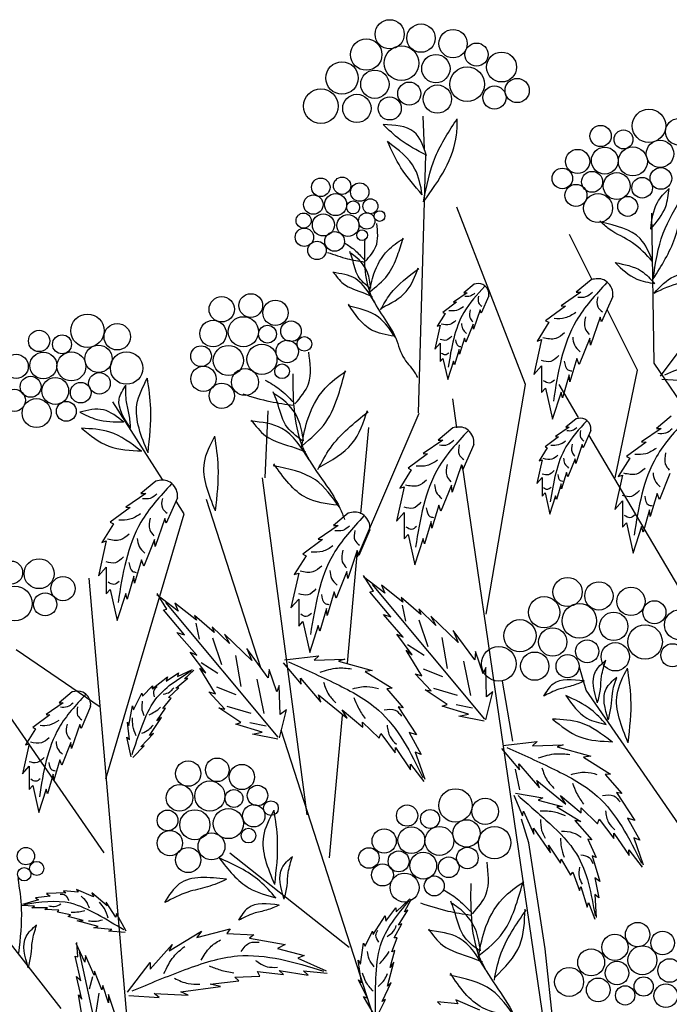
# Model space of a CAD drawing. Units: millimetres. Extents: x 50 to 125, y 50 to 129.4.
# Drawn here: x 86.2 to 95.9, y 114.6 to 129.4 of the extents above; entities that cross this region are included whole.
import ezdxf

# ---------------------------------------------------------------- set-up
doc = ezdxf.new("R2010")
doc.units = ezdxf.units.MM
doc.layers.add('Z_Pflanzebene', color=7, linetype='Continuous')

# ---------------------------------------------------------------- blocks, each defined once
blk = doc.blocks.new('Z_Gehölz mit Früchten neu 0.3')
at = {"layer": 'Z_Pflanzebene', "color": 74, "lineweight": 30, "true_color": 0x44a009}
for p, q in [((-6.025, 46.99), (-6.052, 47.61)), ((-5.094, 44.448), (-5.285, 44.288)), ((-2.894, 44.534), (-3.175, 44.3)), ((-5.224, 44.288), (-5.479, 44.113)), ((-5.285, 44.288), (-5.224, 44.288)), ((-4.817, 44.231), (-4.959, 43.905)), ((-3.085, 44.3), (-3.458, 44.044)), ((-3.175, 44.3), (-3.085, 44.3)), ((-5.422, 44.109), (-5.678, 43.919)), ((-5.479, 44.113), (-5.422, 44.109)), ((-3.375, 44.037), (-3.749, 43.761)), ((-3.458, 44.044), (-3.375, 44.037)), ((-2.489, 44.217), (-2.697, 43.74)), ((-5.635, 43.901), (-5.787, 43.659)), ((-5.678, 43.919), (-5.635, 43.901)), ((-4.978, 43.967), (-5.101, 43.607)), ((-4.959, 43.905), (-4.978, 43.967)), ((-5.73, 43.678), (-5.829, 43.229)), ((-5.787, 43.659), (-5.73, 43.678)), ((-5.11, 43.697), (-5.247, 43.357)), ((-5.101, 43.607), (-5.11, 43.697)), ((-3.687, 43.733), (-3.908, 43.38)), ((-3.749, 43.761), (-3.687, 43.733)), ((-2.725, 43.83), (-2.905, 43.304)), ((-2.697, 43.74), (-2.725, 43.83)), ((-5.829, 43.229), (-5.73, 43.343)), ((-5.73, 43.343), (-5.73, 42.998)), ((-5.276, 43.437), (-5.366, 43.135)), ((-5.247, 43.357), (-5.276, 43.437)), ((-3.825, 43.408), (-3.971, 42.751)), ((-3.908, 43.38), (-3.825, 43.408)), ((-2.918, 43.436), (-3.119, 42.938)), ((-2.905, 43.304), (-2.918, 43.436)), ((-5.375, 43.225), (-5.46, 42.932)), ((-5.366, 43.135), (-5.375, 43.225)), ((-1.593, 42.723), (-1.203, 43.242)), ((-5.73, 42.998), (-5.678, 43.054)), ((-5.678, 43.054), (-5.588, 42.657)), ((-5.479, 43.002), (-5.593, 42.653)), ((-5.46, 42.932), (-5.479, 43.002)), ((-3.161, 43.055), (-3.292, 42.613)), ((-3.119, 42.938), (-3.161, 43.055)), ((-3.971, 42.751), (-3.825, 42.917)), ((-3.825, 42.917), (-3.825, 42.412)), ((-3.306, 42.744), (-3.431, 42.315)), ((-3.292, 42.613), (-3.306, 42.744)), ((-1.569, 42.666), (-1.043, 42.633)), ((-3.825, 42.412), (-3.749, 42.495)), ((-3.749, 42.495), (-3.618, 41.914)), ((-3.458, 42.419), (-3.624, 41.907)), ((-3.431, 42.315), (-3.458, 42.419)), ((-3.176, 41.919), (-3.368, 41.76)), ((-1.392, 41.967), (-1.667, 41.738)), ((-5.495, 41.747), (-5.77, 41.518)), ((-3.307, 41.76), (-3.562, 41.585)), ((-3.368, 41.76), (-3.307, 41.76)), ((-2.9, 41.703), (-3.042, 41.377)), ((-1.579, 41.738), (-1.946, 41.487)), ((-1.667, 41.738), (-1.579, 41.738)), ((-5.682, 41.518), (-6.049, 41.267)), ((-5.77, 41.518), (-5.682, 41.518)), ((-3.505, 41.58), (-3.761, 41.391)), ((-3.562, 41.585), (-3.505, 41.58)), ((-1.864, 41.48), (-2.231, 41.209)), ((-1.946, 41.487), (-1.864, 41.48)), ((-6.049, 41.267), (-5.967, 41.261)), ((-5.098, 41.437), (-5.302, 40.969)), ((-3.718, 41.372), (-3.87, 41.131)), ((-3.761, 41.391), (-3.718, 41.372)), ((-3.061, 41.438), (-3.184, 41.079)), ((-3.042, 41.377), (-3.061, 41.438)), ((-5.967, 41.261), (-6.334, 40.989)), ((-3.813, 41.15), (-3.912, 40.701)), ((-3.87, 41.131), (-3.813, 41.15)), ((-3.193, 41.169), (-3.33, 40.828)), ((-3.184, 41.079), (-3.193, 41.169)), ((-2.17, 41.182), (-2.387, 40.836)), ((-2.231, 41.209), (-2.17, 41.182)), ((-6.273, 40.962), (-6.49, 40.616)), ((-6.334, 40.989), (-6.273, 40.962)), ((-5.329, 41.057), (-5.506, 40.541)), ((-5.302, 40.969), (-5.329, 41.057)), ((-3.359, 40.909), (-3.449, 40.606)), ((-3.33, 40.828), (-3.359, 40.909)), ((-11.071, 40.75), (-11.351, 40.516)), ((-3.912, 40.701), (-3.813, 40.814)), ((-3.813, 40.814), (-3.813, 40.469)), ((-2.306, 40.863), (-2.448, 40.218)), ((-2.387, 40.836), (-2.306, 40.863)), ((-1.416, 40.89), (-1.613, 40.401)), ((-6.409, 40.643), (-6.551, 39.999)), ((-6.49, 40.616), (-6.409, 40.643)), ((-5.519, 40.67), (-5.716, 40.182)), ((-5.506, 40.541), (-5.519, 40.67)), ((-3.813, 40.469), (-3.761, 40.526)), ((-3.761, 40.526), (-3.671, 40.129)), ((-3.458, 40.696), (-3.543, 40.403)), ((-3.449, 40.606), (-3.458, 40.696)), ((-11.261, 40.516), (-11.635, 40.26)), ((-11.351, 40.516), (-11.261, 40.516)), ((-10.666, 40.433), (-10.874, 39.956)), ((-3.562, 40.474), (-3.676, 40.124)), ((-3.543, 40.403), (-3.562, 40.474)), ((-2.448, 40.218), (-2.306, 40.381)), ((-2.306, 40.381), (-2.306, 39.886)), ((-1.654, 40.517), (-1.783, 40.083)), ((-1.613, 40.401), (-1.654, 40.517)), ((-11.552, 40.253), (-11.926, 39.977)), ((-11.635, 40.26), (-11.552, 40.253)), ((-6.551, 39.999), (-6.409, 40.161)), ((-6.409, 40.161), (-6.409, 39.666)), ((-5.757, 40.297), (-5.886, 39.863)), ((-5.716, 40.182), (-5.757, 40.297)), ((-1.796, 40.211), (-1.919, 39.791)), ((-1.783, 40.083), (-1.796, 40.211)), ((-11.926, 39.977), (-11.864, 39.949)), ((-10.901, 40.046), (-11.081, 39.52)), ((-10.874, 39.956), (-10.901, 40.046)), ((-7.456, 40.148), (-7.736, 39.914)), ((-5.899, 39.992), (-6.022, 39.571)), ((-5.886, 39.863), (-5.899, 39.992)), ((-2.306, 39.886), (-2.231, 39.967)), ((-2.231, 39.967), (-2.102, 39.397)), ((-11.864, 39.949), (-12.085, 39.596)), ((-7.646, 39.914), (-8.02, 39.658)), ((-7.736, 39.914), (-7.646, 39.914)), ((-7.051, 39.831), (-7.259, 39.354)), ((-1.946, 39.893), (-2.109, 39.39)), ((-1.919, 39.791), (-1.946, 39.893)), ((-12.002, 39.624), (-12.148, 38.967)), ((-12.085, 39.596), (-12.002, 39.624)), ((-11.095, 39.651), (-11.296, 39.153)), ((-11.081, 39.52), (-11.095, 39.651)), ((-7.937, 39.651), (-8.311, 39.375)), ((-8.02, 39.658), (-7.937, 39.651)), ((-6.409, 39.666), (-6.334, 39.748)), ((-6.334, 39.748), (-6.205, 39.178)), ((-6.049, 39.673), (-6.212, 39.171)), ((-6.022, 39.571), (-6.049, 39.673)), ((-7.286, 39.444), (-7.466, 38.918)), ((-7.259, 39.354), (-7.286, 39.444)), ((-11.338, 39.271), (-11.469, 38.828)), ((-11.296, 39.153), (-11.338, 39.271)), ((-8.249, 39.347), (-8.47, 38.994)), ((-8.311, 39.375), (-8.249, 39.347)), ((-12.148, 38.967), (-12.002, 39.133)), ((-12.002, 39.133), (-12.002, 38.628)), ((-7.48, 39.049), (-7.681, 38.551)), ((-7.466, 38.918), (-7.48, 39.049)), ((-11.483, 38.96), (-11.608, 38.531)), ((-11.469, 38.828), (-11.483, 38.96)), ((-8.387, 39.022), (-8.532, 38.365)), ((-8.47, 38.994), (-8.387, 39.022)), ((-6.771, 38.645), (-7.173, 38.952)), ((-6.985, 38.681), (-7.169, 38.974)), ((-12.002, 38.628), (-11.926, 38.711)), ((-11.926, 38.711), (-11.794, 38.13)), ((-7.048, 38.666), (-6.985, 38.681)), ((-4.894, 36.277), (-7.004, 38.809)), ((-6.834, 38.795), (-6.771, 38.645)), ((-6.43, 38.474), (-6.834, 38.795)), ((-11.635, 38.635), (-11.801, 38.123)), ((-11.608, 38.531), (-11.635, 38.635)), ((-10.649, 38.307), (-11.051, 38.614)), ((-10.863, 38.343), (-11.047, 38.636)), ((-8.532, 38.365), (-8.387, 38.531)), ((-8.387, 38.531), (-8.387, 38.026)), ((-7.723, 38.669), (-7.854, 38.226)), ((-7.681, 38.551), (-7.723, 38.669)), ((-6.654, 38.198), (-7.048, 38.666)), ((-6.464, 38.563), (-6.43, 38.474)), ((-6.096, 38.244), (-6.464, 38.563)), ((-10.926, 38.327), (-10.863, 38.343)), ((-10.531, 37.86), (-10.926, 38.327)), ((-8.772, 35.939), (-10.882, 38.47)), ((-10.712, 38.457), (-10.649, 38.307)), ((-10.308, 38.136), (-10.712, 38.457)), ((-7.868, 38.358), (-7.993, 37.929)), ((-7.854, 38.226), (-7.868, 38.358)), ((-6.442, 38.419), (-6.38, 38.117)), ((-6.132, 38.348), (-6.096, 38.244)), ((-5.809, 38.037), (-6.132, 38.348)), ((-10.342, 38.225), (-10.308, 38.136)), ((-9.974, 37.906), (-10.342, 38.225)), ((-6.797, 38.244), (-6.654, 38.198)), ((-6.422, 37.818), (-6.797, 38.244)), ((-6.128, 38.139), (-5.962, 37.641)), ((-5.904, 38.212), (-5.809, 38.037)), ((-5.391, 37.718), (-5.904, 38.212)), ((-10.32, 38.08), (-10.258, 37.778)), ((-10.01, 38.009), (-9.974, 37.906)), ((-9.687, 37.699), (-10.01, 38.009)), ((-8.387, 38.026), (-8.311, 38.109)), ((-8.311, 38.109), (-8.179, 37.528)), ((-8.02, 38.033), (-8.186, 37.521)), ((-7.993, 37.929), (-8.02, 38.033)), ((-5.08, 37.391), (-5.486, 37.943)), ((-5.486, 37.943), (-5.391, 37.718)), ((-10.675, 37.906), (-10.531, 37.86)), ((-10.3, 37.479), (-10.675, 37.906)), ((-10.006, 37.801), (-9.84, 37.303)), ((-9.782, 37.874), (-9.687, 37.699)), ((-9.269, 37.379), (-9.782, 37.874)), ((-6.545, 37.873), (-6.422, 37.818)), ((-6.255, 37.486), (-6.545, 37.873)), ((-5.696, 37.809), (-5.596, 37.225)), ((-8.958, 37.053), (-9.364, 37.605)), ((-9.364, 37.605), (-9.269, 37.379)), ((-6.368, 37.572), (-6.255, 37.486)), ((-6.073, 37.092), (-6.368, 37.572)), ((-6.344, 37.678), (-6.029, 37.477)), ((-10.423, 37.535), (-10.3, 37.479)), ((-10.133, 37.148), (-10.423, 37.535)), ((-9.574, 37.471), (-9.474, 36.886)), ((-8.655, 37.392), (-8.009, 37.466)), ((-8.009, 37.466), (-8.096, 37.384)), ((-8.096, 37.384), (-7.523, 37.403)), ((-7.523, 37.403), (-7.637, 37.364)), ((-5.064, 37.545), (-5.08, 37.391)), ((-4.922, 37.13), (-5.064, 37.545)), ((-10.666, 37.077), (-10.383, 37.206)), ((-10.532, 37.036), (-10.358, 37.199)), ((-10.246, 37.234), (-10.133, 37.148)), ((-9.951, 36.753), (-10.246, 37.234)), ((-10.222, 37.34), (-9.907, 37.139)), ((-8.942, 37.206), (-8.958, 37.053)), ((-8.8, 36.792), (-8.942, 37.206)), ((-8.68, 37.336), (-8.342, 36.931)), ((-7.637, 37.364), (-7.005, 37.191)), ((-6.05, 37.219), (-5.688, 37.079)), ((-5.294, 37.365), (-5.163, 36.718)), ((-4.873, 37.245), (-4.922, 37.13)), ((-4.858, 36.698), (-4.873, 37.245)), ((-2.99, 36.819), (-3.114, 37.252)), ((-11.139, 36.844), (-10.854, 37.072)), ((-10.874, 36.989), (-10.646, 37.144)), ((-10.854, 37.072), (-10.874, 36.989)), ((-10.697, 36.857), (-10.471, 37.044)), ((-10.646, 37.144), (-10.666, 37.077)), ((-10.471, 37.044), (-10.532, 37.036)), ((-9.172, 37.027), (-9.041, 36.379)), ((-8.353, 37.044), (-7.969, 36.595)), ((-8.342, 36.931), (-8.353, 37.044)), ((-7.005, 37.191), (-7.14, 37.173)), ((-7.14, 37.173), (-6.632, 36.855)), ((-5.897, 36.805), (-6.2, 37.125)), ((-6.2, 37.125), (-6.073, 37.092)), ((-11.323, 36.705), (-11.135, 36.902)), ((-11.135, 36.902), (-11.139, 36.844)), ((-10.833, 36.684), (-10.639, 36.861)), ((-10.639, 36.861), (-10.697, 36.857)), ((-9.928, 36.881), (-9.566, 36.741)), ((-8.751, 36.907), (-8.8, 36.792)), ((-8.736, 36.36), (-8.751, 36.907)), ((-6.632, 36.855), (-6.732, 36.844)), ((-6.732, 36.844), (-6.423, 36.489)), ((-5.596, 36.549), (-6.009, 36.826)), ((-6.009, 36.826), (-5.897, 36.805)), ((-5.858, 36.857), (-5.408, 36.729)), ((-12.645, 36.786), (-12.887, 36.584)), ((-11.492, 36.451), (-11.335, 36.761)), ((-11.335, 36.761), (-11.323, 36.705)), ((-10.939, 36.475), (-10.783, 36.67)), ((-10.783, 36.67), (-10.833, 36.684)), ((-9.775, 36.466), (-10.078, 36.787)), ((-10.078, 36.787), (-9.951, 36.753)), ((-8.015, 36.731), (-7.475, 36.291)), ((-7.969, 36.595), (-8.015, 36.731)), ((-4.872, 36.263), (-4.739, 36.786)), ((-4.739, 36.786), (-4.858, 36.698)), ((-12.81, 36.584), (-13.132, 36.363)), ((-12.887, 36.584), (-12.81, 36.584)), ((-12.296, 36.512), (-12.475, 36.1)), ((-11.575, 36.154), (-11.509, 36.528)), ((-11.509, 36.528), (-11.492, 36.451)), ((-11.051, 36.242), (-10.886, 36.483)), ((-10.886, 36.483), (-10.939, 36.475)), ((-9.886, 36.487), (-9.775, 36.466)), ((-9.474, 36.211), (-9.886, 36.487)), ((-9.735, 36.519), (-9.286, 36.391)), ((-6.522, 36.505), (-6.175, 35.979)), ((-6.423, 36.489), (-6.522, 36.505)), ((-5.694, 36.521), (-5.596, 36.549)), ((-5.197, 36.371), (-5.694, 36.521)), ((-5.429, 36.549), (-5.122, 36.49)), ((-13.06, 36.357), (-13.383, 36.118)), ((-13.132, 36.363), (-13.06, 36.357)), ((-11.189, 35.97), (-10.965, 36.305)), ((-10.965, 36.305), (-11.051, 36.242)), ((-8.75, 35.925), (-8.617, 36.448)), ((-8.617, 36.448), (-8.736, 36.36)), ((-7.57, 36.45), (-7.182, 36.128)), ((-7.475, 36.291), (-7.57, 36.45)), ((-5.38, 36.332), (-5.197, 36.371)), ((-4.905, 36.237), (-5.38, 36.332)), ((-13.329, 36.094), (-13.52, 35.79)), ((-13.383, 36.118), (-13.329, 36.094)), ((-12.499, 36.178), (-12.654, 35.724)), ((-12.475, 36.1), (-12.499, 36.178)), ((-11.562, 35.888), (-11.604, 36.218)), ((-11.604, 36.218), (-11.575, 36.154)), ((-9.571, 36.183), (-9.474, 36.211)), ((-9.075, 36.033), (-9.571, 36.183)), ((-9.307, 36.211), (-9, 36.152)), ((-7.187, 36.22), (-6.877, 35.921)), ((-7.182, 36.128), (-7.187, 36.22)), ((-11.614, 35.934), (-11.562, 35.888)), ((-11.536, 35.565), (-11.614, 35.934)), ((-11.352, 35.758), (-11.113, 36.004)), ((-11.113, 36.004), (-11.189, 35.97)), ((-9.257, 35.994), (-9.075, 36.033)), ((-8.782, 35.899), (-9.257, 35.994)), ((-6.877, 35.921), (-6.846, 36.005)), ((-6.846, 36.005), (-6.573, 35.644)), ((-6.315, 36.026), (-6.086, 35.609)), ((-6.175, 35.979), (-6.315, 36.026)), ((-13.449, 35.814), (-13.574, 35.247)), ((-13.52, 35.79), (-13.449, 35.814)), ((-12.666, 35.838), (-12.839, 35.408)), ((-12.654, 35.724), (-12.666, 35.838)), ((-11.503, 35.554), (-11.287, 35.771)), ((-11.287, 35.771), (-11.352, 35.758)), ((-6.573, 35.644), (-6.57, 35.743)), ((-6.57, 35.743), (-6.285, 35.325)), ((-4.577, 35.726), (-4.239, 35.32)), ((-4.552, 35.782), (-3.906, 35.856)), ((-3.906, 35.856), (-3.993, 35.773)), ((-3.993, 35.773), (-3.42, 35.793)), ((-3.42, 35.793), (-3.534, 35.753)), ((-3.534, 35.753), (-2.902, 35.58)), ((-6.198, 35.655), (-6.021, 35.148)), ((-6.086, 35.609), (-6.198, 35.655)), ((-2.902, 35.58), (-3.037, 35.563)), ((-3.037, 35.563), (-2.529, 35.244)), ((-13.574, 35.247), (-13.449, 35.39)), ((-13.449, 35.39), (-13.449, 34.954)), ((-12.875, 35.509), (-12.989, 35.127)), ((-12.839, 35.408), (-12.875, 35.509)), ((-6.289, 35.431), (-6.036, 35.106)), ((-6.285, 35.325), (-6.289, 35.431)), ((-4.239, 35.32), (-4.25, 35.434)), ((-4.25, 35.434), (-3.866, 34.985)), ((-13.001, 35.241), (-13.108, 34.871)), ((-12.989, 35.127), (-13.001, 35.241)), ((-4.231, 34.946), (-4.314, 35.334)), ((-2.529, 35.244), (-2.629, 35.233)), ((-2.629, 35.233), (-2.32, 34.878)), ((-13.449, 34.954), (-13.383, 35.026)), ((-13.383, 35.026), (-13.27, 34.524)), ((-3.912, 35.12), (-3.372, 34.681)), ((-3.866, 34.985), (-3.912, 35.12)), ((-13.132, 34.96), (-13.276, 34.518)), ((-13.108, 34.871), (-13.132, 34.96)), ((-4.347, 34.849), (-4.181, 34.458)), ((-4.315, 34.886), (-3.8, 34.794)), ((-3.8, 34.794), (-3.887, 34.751)), ((-3.467, 34.839), (-3.079, 34.517)), ((-3.372, 34.681), (-3.467, 34.839)), ((-2.418, 34.895), (-2.072, 34.369)), ((-2.32, 34.878), (-2.418, 34.895)), ((-3.887, 34.751), (-3.44, 34.633)), ((-3.44, 34.633), (-3.537, 34.629)), ((-3.537, 34.629), (-3.09, 34.35)), ((-3.084, 34.609), (-2.774, 34.31)), ((-3.079, 34.517), (-3.084, 34.609)), ((-4.181, 34.458), (-4.163, 34.548)), ((-4.163, 34.548), (-3.971, 34.113)), ((-3.198, 34.368), (-2.88, 34.005)), ((-3.09, 34.35), (-3.198, 34.368)), ((-2.774, 34.31), (-2.743, 34.395)), ((-2.743, 34.395), (-2.47, 34.033)), ((-2.212, 34.415), (-1.983, 33.999)), ((-2.072, 34.369), (-2.212, 34.415)), ((-3.975, 34.228), (-3.66, 33.765)), ((-3.971, 34.113), (-3.975, 34.228)), ((-2.47, 34.033), (-2.467, 34.132)), ((-2.467, 34.132), (-2.182, 33.714)), ((-3.66, 33.765), (-3.697, 33.909)), ((-3.697, 33.909), (-3.472, 33.571)), ((-2.88, 34.005), (-2.959, 34.019)), ((-2.959, 34.019), (-2.803, 33.674)), ((-2.095, 34.044), (-1.918, 33.537)), ((-1.983, 33.999), (-2.095, 34.044)), ((-2.803, 33.674), (-2.875, 33.709)), ((-2.875, 33.709), (-2.73, 33.224)), ((-2.186, 33.82), (-1.933, 33.495)), ((-2.182, 33.714), (-2.186, 33.82)), ((-3.472, 33.571), (-3.455, 33.643)), ((-3.455, 33.643), (-3.284, 33.341)), ((-3.284, 33.341), (-3.241, 33.399)), ((-3.241, 33.399), (-3.114, 33.057)), ((-3.114, 33.057), (-3.089, 33.133)), ((-3.089, 33.133), (-2.966, 32.744)), ((-2.73, 33.224), (-2.827, 33.292)), ((-2.827, 33.292), (-2.747, 32.918)), ((-13.058, 32.947), (-13.332, 32.916)), ((-12.762, 33.009), (-13.126, 32.998)), ((-13.126, 32.998), (-13.058, 32.947)), ((-12.802, 33.05), (-12.762, 33.009)), ((-12.531, 33.022), (-12.802, 33.05)), ((-12.239, 32.939), (-12.559, 33.073)), ((-12.559, 33.073), (-12.531, 33.022)), ((-11.983, 32.767), (-12.275, 33.009)), ((-12.275, 33.009), (-12.239, 32.939)), ((-2.747, 32.918), (-2.822, 32.979)), ((-2.822, 32.979), (-2.803, 32.547)), ((-13.348, 32.761), (-13.587, 32.772)), ((-13.273, 32.878), (-13.572, 32.793)), ((-13.4, 32.727), (-13.348, 32.761)), ((-13.332, 32.916), (-13.273, 32.878)), ((-11.82, 32.556), (-12.002, 32.834)), ((-12.002, 32.834), (-11.983, 32.767)), ((-6.559, 32.652), (-6.299, 32.896)), ((-6.399, 32.657), (-6.27, 32.898)), ((-2.966, 32.744), (-2.944, 32.827)), ((-2.944, 32.827), (-2.824, 32.518)), ((-13.107, 32.731), (-13.4, 32.727)), ((-13.153, 32.697), (-13.107, 32.731)), ((-12.89, 32.688), (-13.153, 32.697)), ((-12.92, 32.646), (-12.89, 32.688)), ((-12.675, 32.598), (-12.92, 32.646)), ((-12.72, 32.57), (-12.675, 32.598)), ((-12.438, 32.494), (-12.72, 32.57)), ((-11.81, 32.625), (-11.82, 32.556)), ((-11.629, 32.294), (-11.81, 32.625)), ((-6.988, 32.227), (-6.762, 32.579)), ((-6.762, 32.579), (-6.752, 32.481)), ((-6.752, 32.481), (-6.562, 32.732)), ((-6.562, 32.732), (-6.559, 32.652)), ((-6.512, 32.403), (-6.335, 32.689)), ((-6.335, 32.689), (-6.399, 32.657)), ((-12.545, 32.486), (-12.438, 32.494)), ((-12.156, 32.377), (-12.545, 32.486)), ((-6.597, 32.165), (-6.451, 32.428)), ((-6.451, 32.428), (-6.512, 32.403)), ((-12.236, 32.353), (-12.156, 32.377)), ((-11.895, 32.321), (-12.236, 32.353)), ((-11.952, 32.289), (-11.895, 32.321)), ((-11.648, 32.264), (-11.952, 32.289)), ((-10.82, 31.922), (-10.214, 32.29)), ((-10.3, 32.171), (-9.672, 32.333)), ((-10.214, 32.29), (-10.3, 32.171)), ((-9.672, 32.333), (-9.737, 32.247)), ((-9.737, 32.247), (-9.228, 32.225)), ((-9.228, 32.225), (-9.314, 32.16)), ((-7.136, 32.008), (-7.004, 32.291)), ((-7.004, 32.291), (-6.988, 32.227)), ((-12.401, 31.706), (-12.567, 32.062)), ((-12.535, 31.808), (-12.556, 32.076)), ((-11.178, 31.575), (-10.766, 32.041)), ((-10.766, 32.041), (-10.82, 31.922)), ((-9.314, 32.16), (-8.643, 32.041)), ((-8.643, 32.041), (-8.783, 31.965)), ((-7.226, 31.672), (-7.17, 32.066)), ((-7.17, 32.066), (-7.136, 32.008)), ((-6.635, 31.9), (-6.538, 32.169)), ((-6.538, 32.169), (-6.597, 32.165)), ((-11.963, 29.406), (-12.502, 31.903)), ((-12.391, 31.832), (-12.401, 31.706)), ((-12.229, 31.467), (-12.391, 31.832)), ((-8.783, 31.965), (-8.285, 31.835)), ((-8.285, 31.835), (-8.404, 31.781)), ((-6.672, 31.606), (-6.581, 31.928)), ((-6.581, 31.928), (-6.635, 31.9)), ((-12.584, 31.82), (-12.535, 31.808)), ((-12.481, 31.358), (-12.584, 31.82)), ((-11.6, 31.142), (-11.178, 31.705)), ((-11.178, 31.705), (-11.178, 31.575)), ((-8.404, 31.781), (-7.873, 31.543)), ((-7.208, 31.319), (-7.273, 31.749)), ((-7.273, 31.749), (-7.226, 31.672)), ((-6.722, 31.26), (-6.601, 31.706)), ((-6.601, 31.706), (-6.672, 31.606)), ((-12.22, 31.54), (-12.229, 31.467)), ((-12.082, 31.189), (-12.22, 31.54)), ((-9.163, 31.532), (-8.675, 31.478)), ((-9.119, 31.445), (-9.163, 31.532)), ((-8.751, 31.554), (-8.209, 31.467)), ((-8.675, 31.478), (-8.751, 31.554)), ((-8.296, 31.543), (-7.852, 31.5)), ((-8.209, 31.467), (-8.296, 31.543)), ((-12.563, 31.44), (-12.481, 31.358)), ((-12.459, 31.013), (-12.563, 31.44)), ((-12.257, 31.433), (-12.322, 31.203)), ((-12.069, 31.273), (-12.082, 31.189)), ((-11.959, 30.943), (-12.069, 31.273)), ((-10.051, 31.294), (-9.509, 31.359)), ((-9.856, 31.251), (-10.051, 31.294)), ((-9.585, 31.424), (-9.119, 31.445)), ((-9.509, 31.359), (-9.585, 31.424)), ((-7.096, 31.035), (-7.263, 31.378)), ((-7.263, 31.378), (-7.208, 31.319)), ((-6.821, 30.971), (-6.652, 31.325)), ((-6.652, 31.325), (-6.722, 31.26)), ((-12.523, 31.095), (-12.459, 31.013)), ((-12.463, 30.725), (-12.523, 31.095)), ((-12.141, 31.128), (-12.206, 30.726)), ((-11.961, 31.098), (-11.959, 30.943)), ((-11.786, 30.574), (-11.961, 31.098)), ((-11.102, 31.121), (-10.463, 31.088)), ((-11.005, 31.045), (-11.102, 31.121)), ((-10.604, 31.153), (-9.856, 31.251)), ((-10.463, 31.088), (-10.604, 31.153)), ((-11.575, 31.081), (-11.005, 31.045)), ((-7.17, 31.066), (-7.096, 31.035)), ((-6.951, 30.694), (-7.17, 31.066)), ((-6.911, 30.694), (-6.756, 31.008)), ((-6.756, 31.008), (-6.821, 30.971)), ((-5.78, 30.966), (-5.722, 30.908)), ((-5.399, 30.927), (-5.78, 30.966)), ((-4.988, 30.809), (-5.438, 30.998)), ((-5.438, 30.998), (-5.399, 30.927))]:
    blk.add_line(p, q, dxfattribs=at)
at = {"layer": 'Z_Pflanzebene', "lineweight": 30}
for p, q in [((-6.138, 42.03), (-5.999, 46.881)), ((-4.128, 42.562), (-5.416, 45.898)), ((-1.71, 42.966), (-1.756, 45.784)), ((-2.88, 44.541), (-3.3, 45.384)), ((-2.026, 42.832), (-2.595, 43.972)), ((-0.344, 40.945), (-1.71, 42.966)), ((-2.446, 40.81), (-2.026, 42.832)), ((-4.863, 38.25), (-4.128, 42.562)), ((-3.132, 41.944), (-3.497, 42.562)), ((-10.948, 40.78), (-11.878, 42.241)), ((-5.414, 41.749), (-5.494, 42.293)), ((-9.019, 40.813), (-8.962, 42.07)), ((-7.281, 39.328), (-6.125, 42.023)), ((-7.218, 40.131), (-7.071, 41.754)), ((-0.554, 37.576), (-2.94, 41.619)), ((-3.287, 27.201), (-5.311, 41.041)), ((-8.227, 34.477), (-9.068, 40.81)), ((-10.539, 40.137), (-10.69, 40.374)), ((-9.096, 37.238), (-10.119, 40.406)), ((-12.01, 35.151), (-10.539, 40.137)), ((-7.473, 37.328), (-7.281, 39.436)), ((-12.326, 38.924), (-11.485, 29.088)), ((-12.116, 36.499), (-13.692, 37.576)), ((-12.044, 33.761), (-14.406, 37.183)), ((-4.365, 35.864), (-4.559, 36.988)), ((-0.629, 33.397), (-2.99, 36.819)), ((-7.806, 33.669), (-7.562, 36.347)), ((-6.335, 28.683), (-8.719, 36.068)), ((-4.064, 33.951), (-4.203, 34.393)), ((-3.76, 31.959), (-4.064, 33.951)), ((-9.683, 33.761), (-7.439, 31.991)), ((-12.851, 30.839), (-14.347, 32.758)), ((-3.566, 30.161), (-3.76, 31.959))]:
    blk.add_line(p, q, dxfattribs=at)
at = {"layer": 'Z_Pflanzebene', "color": 74, "lineweight": 30, "true_color": 0x44a009}
for centre, radius in [((-6.678, 49.146), 0.274), ((-6.09, 49.073), 0.266), ((-5.488, 48.97), 0.266), ((-7.118, 48.764), 0.295), ((-6.457, 48.603), 0.325), ((-5.047, 48.764), 0.217), ((-5.811, 48.5), 0.266), ((-4.577, 48.53), 0.281), ((-7.574, 48.324), 0.303), ((-5.224, 48.207), 0.325), ((-6.957, 48.207), 0.266), ((-4.284, 48.089), 0.228), ((-7.97, 47.796), 0.325), ((-6.31, 48.031), 0.217), ((-5.782, 47.928), 0.266), ((-4.71, 47.957), 0.217), ((-7.295, 47.752), 0.266), ((-6.678, 47.752), 0.217), ((-1.808, 47.425), 0.314), ((-1.25, 47.314), 0.249), ((-2.717, 47.234), 0.2), ((-2.287, 47.17), 0.178), ((-2.638, 46.772), 0.252), ((-2.111, 46.756), 0.272), ((-1.601, 46.899), 0.257), ((-3.148, 46.756), 0.227), ((-3.435, 46.437), 0.193), ((-1.585, 46.437), 0.203), ((-7.973, 46.27), 0.174), ((-7.572, 46.299), 0.162), ((-2.877, 46.373), 0.197), ((-2.414, 46.294), 0.252), ((-1.936, 46.262), 0.194), ((-7.24, 46.18), 0.173), ((-3.18, 46.118), 0.207), ((-8.112, 45.945), 0.182), ((-7.694, 45.946), 0.207), ((-2.765, 45.879), 0.272), ((-2.207, 45.911), 0.187), ((-7.366, 45.892), 0.123), ((-7.041, 45.914), 0.141), ((-8.295, 45.644), 0.142), ((-7.924, 45.564), 0.207), ((-7.463, 45.552), 0.207), ((-7.109, 45.639), 0.154), ((-6.868, 45.73), 0.101), ((-8.28, 45.332), 0.173), ((-7.712, 45.253), 0.185), ((-7.197, 45.371), 0.101), ((-8.043, 45.085), 0.173), ((-9.287, 44.048), 0.222), ((-9.833, 43.977), 0.238), ((-8.824, 43.912), 0.237), ((-12.354, 43.574), 0.314), ((-11.795, 43.462), 0.249), ((-9.996, 43.521), 0.25), ((-9.426, 43.556), 0.283), ((-8.973, 43.51), 0.168), ((-8.531, 43.565), 0.193), ((-13.263, 43.383), 0.2), ((-12.832, 43.319), 0.178), ((-12.146, 43.048), 0.257), ((-9.708, 43.016), 0.283), ((-9.078, 43.038), 0.283), ((-8.602, 43.185), 0.211), ((-8.28, 43.328), 0.138), ((-13.693, 42.905), 0.227), ((-13.183, 42.921), 0.252), ((-12.657, 42.905), 0.272), ((-11.62, 42.873), 0.305), ((-10.221, 43.096), 0.195), ((-8.7, 42.812), 0.138), ((-12.13, 42.586), 0.203), ((-10.176, 42.671), 0.237), ((-9.395, 42.609), 0.253), ((-13.422, 42.522), 0.197), ((-12.96, 42.443), 0.252), ((-12.481, 42.411), 0.194), ((-9.832, 42.353), 0.237), ((-13.725, 42.267), 0.207), ((-13.311, 42.028), 0.272), ((-12.752, 42.06), 0.187), ((-13.789, 39.03), 0.217), ((-13.264, 39.009), 0.281), ((-12.815, 38.729), 0.228), ((-3.337, 38.665), 0.274), ((-2.749, 38.592), 0.266), ((-13.72, 38.449), 0.325), ((-2.147, 38.489), 0.266), ((-13.149, 38.433), 0.217), ((-3.777, 38.284), 0.295), ((-1.706, 38.284), 0.217), ((-3.116, 38.122), 0.325), ((-1.236, 38.049), 0.281), ((-4.232, 37.843), 0.303), ((-2.47, 38.019), 0.266), ((-3.616, 37.726), 0.266), ((-1.882, 37.726), 0.325), ((-2.969, 37.55), 0.217), ((-4.629, 37.315), 0.325), ((-2.441, 37.447), 0.266), ((-1.368, 37.476), 0.217), ((-3.953, 37.271), 0.266), ((-3.337, 37.271), 0.217), ((-9.917, 35.323), 0.222), ((-10.463, 35.252), 0.238), ((-9.454, 35.188), 0.237), ((-10.626, 34.796), 0.25), ((-10.056, 34.831), 0.283), ((-9.161, 34.84), 0.193), ((-9.603, 34.785), 0.168), ((-5.442, 34.655), 0.314), ((-4.884, 34.543), 0.249), ((-9.232, 34.46), 0.211), ((-8.909, 34.603), 0.138), ((-6.351, 34.464), 0.2), ((-10.851, 34.371), 0.195), ((-10.338, 34.291), 0.283), ((-9.708, 34.313), 0.283), ((-5.92, 34.4), 0.178), ((-6.271, 34.001), 0.252), ((-5.745, 33.986), 0.272), ((-5.235, 34.129), 0.257), ((-4.708, 33.954), 0.305), ((-10.806, 33.946), 0.237), ((-10.025, 33.884), 0.253), ((-9.33, 34.087), 0.138), ((-6.782, 33.986), 0.227), ((-13.511, 33.701), 0.163), ((-10.462, 33.628), 0.237), ((-5.219, 33.667), 0.203), ((-7.069, 33.667), 0.193), ((-6.51, 33.603), 0.197), ((-6.048, 33.523), 0.252), ((-5.569, 33.492), 0.194), ((-13.308, 33.47), 0.133), ((-6.813, 33.348), 0.207), ((-13.543, 33.361), 0.126), ((-6.399, 33.109), 0.272), ((-5.841, 33.141), 0.187), ((-2.022, 32.227), 0.229), ((-2.447, 31.988), 0.247), ((-1.552, 32.069), 0.222), ((-1.932, 31.745), 0.272), ((-2.894, 31.704), 0.253), ((-2.408, 31.504), 0.222), ((-1.42, 31.552), 0.222), ((-3.308, 31.337), 0.272), ((-2.761, 31.188), 0.222), ((-1.908, 31.251), 0.181), ((-1.492, 31.078), 0.222), ((-2.256, 31.084), 0.181)]:
    blk.add_circle(centre, radius, dxfattribs=at)
for points in [[(-6.044, 46), (-5.817, 46.847), (-5.408, 47.559)], [(-6.044, 46), (-5.635, 46.62), (-5.423, 47.256), (-5.408, 47.559)], [(-5.999, 46.881), (-6.483, 47.165), (-6.802, 47.453)], [(-5.984, 46.859), (-6.226, 47.313), (-6.802, 47.449)], [(-6.066, 46.13), (-6.203, 46.614), (-6.718, 47.128)], [(-6.066, 46.13), (-6.467, 46.639), (-6.718, 47.128)], [(-1.775, 45.485), (-1.65, 45.985), (-1.432, 46.25)], [(-1.775, 45.485), (-1.494, 45.907), (-1.432, 46.25)], [(-1.728, 44.549), (-1.541, 45.407), (-1.166, 46.11)], [(-1.728, 44.549), (-1.322, 45.314), (-1.166, 46.11)], [(-7.133, 44.884), (-6.938, 45.155), (-6.919, 45.589)], [(-1.739, 44.877), (-2.12, 45.229), (-2.556, 45.486), (-2.731, 45.639)], [(-1.739, 44.877), (-1.973, 45.305), (-2.708, 45.613)], [(-7.528, 45.225), (-7.338, 45.093), (-7.16, 44.913)], [(-7.063, 44.28), (-6.973, 44.644), (-6.713, 45.084), (-6.42, 45.309)], [(-7.054, 44.306), (-6.718, 44.619), (-6.532, 44.989), (-6.425, 45.318)], [(-7.844, 45.046), (-7.47, 44.928), (-7.155, 44.866)], [(-7.041, 44.368), (-7.271, 44.603), (-7.378, 44.922), (-7.427, 45.062)], [(-7.033, 44.372), (-7.096, 44.67), (-7.326, 44.97), (-7.427, 45.04)], [(-2.442, 44.854), (-2.039, 44.546), (-1.701, 44.462)], [(-2.442, 44.854), (-1.951, 44.697), (-1.701, 44.462)], [(-6.965, 44.11), (-7.323, 44.554), (-7.745, 44.67)], [(-7.74, 44.683), (-7.55, 44.461), (-7.15, 44.279), (-7.01, 44.219)], [(-6.85, 43.97), (-6.668, 44.261), (-6.132, 44.742)], [(-6.833, 44.001), (-6.366, 44.315), (-6.141, 44.759)], [(-1.713, 44.283), (-1.338, 44.595), (-0.541, 44.611)], [(-1.713, 44.283), (-1.228, 44.471), (-0.728, 44.549), (-0.51, 44.627)], [(-4.893, 44.411), (-5.285, 43.919), (-5.579, 42.889)], [(-2.6, 44.48), (-3.175, 43.761), (-3.604, 42.253)], [(-5.079, 44.282), (-5.166, 44.225), (-5.265, 44.221)], [(-5.009, 44.225), (-5.009, 44.1), (-4.949, 44.035)], [(-2.872, 44.291), (-2.999, 44.209), (-3.146, 44.202)], [(-6.575, 43.451), (-6.889, 43.83), (-7.46, 44.045)], [(-6.597, 43.472), (-7.019, 43.588), (-7.452, 44.071)], [(-2.771, 44.209), (-2.771, 44.024), (-2.682, 43.929)], [(-5.292, 44.026), (-5.426, 43.957), (-5.569, 43.948)], [(-5.166, 43.97), (-5.17, 43.822), (-5.118, 43.744)], [(-3.184, 43.917), (-3.381, 43.815), (-3.59, 43.802)], [(-5.435, 43.766), (-5.548, 43.692), (-5.713, 43.701)], [(-5.331, 43.709), (-5.309, 43.61), (-5.235, 43.523)], [(-2.999, 43.834), (-3.006, 43.618), (-2.93, 43.504)], [(-3.393, 43.536), (-3.558, 43.428), (-3.8, 43.441)], [(-5.509, 43.475), (-5.613, 43.397), (-5.73, 43.41)], [(-5.439, 43.401), (-5.391, 43.289), (-5.344, 43.276)], [(-3.241, 43.453), (-3.209, 43.307), (-3.101, 43.18)], [(-1.512, 42.748), (-0.595, 43.116), (0.313, 43.353), (1.803, 43.092)], [(-8.457, 42.2), (-8.204, 42.58), (-8.198, 43.175)], [(-5.565, 43.158), (-5.634, 43.119), (-5.704, 43.15)], [(-3.501, 43.111), (-3.654, 42.996), (-3.825, 43.015)], [(-3.4, 43.003), (-3.33, 42.838), (-3.26, 42.819)], [(-8.333, 41.377), (-8.227, 41.88), (-7.892, 42.493), (-7.503, 42.815)], [(-8.322, 41.414), (-7.878, 41.858), (-7.641, 42.372), (-7.509, 42.827)], [(-9.014, 42.647), (-8.748, 42.477), (-8.496, 42.238)], [(-3.584, 42.647), (-3.685, 42.59), (-3.787, 42.635)], [(-11.546, 41.741), (-11.758, 42.29), (-11.634, 42.555)], [(-11.546, 41.741), (-11.569, 41.997), (-11.621, 42.24), (-11.633, 42.552)], [(-9.437, 42.388), (-8.92, 42.244), (-8.487, 42.175)], [(-8.308, 41.498), (-8.632, 41.809), (-8.794, 42.24), (-8.868, 42.429)], [(-8.296, 41.505), (-8.396, 41.909), (-8.725, 42.309), (-8.867, 42.399)], [(-11.673, 41.855), (-12.056, 42.089), (-12.501, 42.042)], [(-12.501, 42.042), (-12.181, 41.909), (-11.681, 41.862)], [(-8.028, 40.964), (-7.792, 41.37), (-7.082, 42.053)], [(-8.006, 41.007), (-7.382, 41.459), (-7.095, 42.076)], [(-8.192, 41.149), (-8.702, 41.74), (-9.284, 41.878)], [(-9.278, 41.896), (-9.008, 41.601), (-8.453, 41.372), (-8.258, 41.296)], [(-2.976, 41.883), (-3.368, 41.391), (-3.662, 40.36)], [(-1.104, 41.914), (-1.667, 41.209), (-2.088, 39.73)], [(-11.351, 41.317), (-11.935, 41.67), (-12.467, 41.741)], [(-12.467, 41.741), (-11.953, 41.405), (-11.333, 41.317)], [(-5.207, 41.695), (-5.77, 40.989), (-6.191, 39.51)], [(-3.162, 41.753), (-3.249, 41.697), (-3.348, 41.693)], [(-3.092, 41.697), (-3.092, 41.571), (-3.032, 41.506)], [(-1.371, 41.729), (-1.496, 41.648), (-1.639, 41.642)], [(-5.474, 41.509), (-5.599, 41.428), (-5.742, 41.422)], [(-3.374, 41.497), (-3.509, 41.428), (-3.652, 41.419)], [(-5.374, 41.428), (-5.374, 41.248), (-5.287, 41.154)], [(-3.249, 41.441), (-3.253, 41.294), (-3.201, 41.215)], [(-1.676, 41.362), (-1.869, 41.262), (-2.075, 41.25)], [(-1.496, 41.281), (-1.502, 41.069), (-1.427, 40.957)], [(-5.779, 41.142), (-5.973, 41.042), (-6.178, 41.03)], [(-3.518, 41.237), (-3.631, 41.163), (-3.795, 41.172)], [(-3.413, 41.181), (-3.392, 41.081), (-3.318, 40.994)], [(-7.627, 40.266), (-8.074, 40.77), (-8.865, 41.037)], [(-7.659, 40.295), (-8.24, 40.433), (-8.855, 41.074)], [(-5.599, 41.061), (-5.605, 40.849), (-5.53, 40.737)], [(-3.591, 40.947), (-3.696, 40.868), (-3.813, 40.881)], [(-1.882, 40.988), (-2.044, 40.882), (-2.281, 40.895)], [(-1.732, 40.907), (-1.701, 40.764), (-1.595, 40.639)], [(-5.985, 40.768), (-6.147, 40.663), (-6.384, 40.675)], [(-3.522, 40.873), (-3.474, 40.76), (-3.427, 40.747)], [(-10.777, 40.696), (-11.351, 39.977), (-11.781, 38.469)], [(-5.835, 40.688), (-5.804, 40.544), (-5.698, 40.42)], [(-3.648, 40.63), (-3.717, 40.591), (-3.787, 40.621)], [(-1.988, 40.571), (-2.137, 40.459), (-2.306, 40.478)], [(-11.049, 40.507), (-11.176, 40.424), (-11.322, 40.418)], [(-10.948, 40.424), (-10.948, 40.24), (-10.859, 40.145)], [(-6.091, 40.351), (-6.24, 40.239), (-6.409, 40.258)], [(-1.888, 40.465), (-1.82, 40.303), (-1.751, 40.285)], [(-5.991, 40.246), (-5.923, 40.084), (-5.854, 40.065)], [(-11.361, 40.132), (-11.557, 40.031), (-11.767, 40.018)], [(-11.176, 40.05), (-11.183, 39.834), (-11.106, 39.72)], [(-7.162, 40.094), (-7.736, 39.375), (-8.166, 37.867)], [(-2.069, 40.117), (-2.169, 40.061), (-2.268, 40.104)], [(-7.434, 39.905), (-7.561, 39.822), (-7.707, 39.816)], [(-7.333, 39.822), (-7.333, 39.638), (-7.244, 39.543)], [(-6.172, 39.897), (-6.272, 39.841), (-6.371, 39.884)], [(-11.57, 39.752), (-11.735, 39.644), (-11.977, 39.656)], [(-11.418, 39.669), (-11.386, 39.523), (-11.278, 39.396)], [(-7.745, 39.53), (-7.942, 39.429), (-8.152, 39.416)], [(-7.561, 39.448), (-7.568, 39.232), (-7.491, 39.118)], [(-11.678, 39.326), (-11.831, 39.212), (-12.002, 39.231)], [(-11.576, 39.218), (-11.507, 39.053), (-11.437, 39.034)], [(-7.955, 39.15), (-8.12, 39.042), (-8.362, 39.054)], [(-7.803, 39.067), (-7.771, 38.921), (-7.663, 38.794)], [(-11.761, 38.863), (-11.862, 38.806), (-11.964, 38.85)], [(-8.063, 38.724), (-8.216, 38.61), (-8.387, 38.629)], [(-7.961, 38.616), (-7.892, 38.451), (-7.822, 38.432)], [(-8.146, 38.261), (-8.247, 38.204), (-8.349, 38.248)], [(-2.774, 36.582), (-2.814, 37.169), (-2.617, 37.385)], [(-2.774, 36.582), (-2.72, 36.832), (-2.698, 37.081), (-2.617, 37.382)], [(-8.581, 37.351), (-7.683, 36.938), (-6.887, 36.442), (-6.053, 35.18)], [(-7.984, 37.16), (-7.657, 37.236), (-7.395, 37.222)], [(-11.517, 35.61), (-11.327, 36.15), (-11.083, 36.637), (-10.4, 37.186)], [(-3.024, 36.993), (-3.61, 36.936), (-3.791, 36.706)], [(-2.572, 36.261), (-2.612, 36.848), (-2.415, 37.064)], [(-2.572, 36.261), (-2.518, 36.512), (-2.495, 36.76), (-2.414, 37.061)], [(-11.093, 36.695), (-11.101, 36.818), (-11.044, 36.891)], [(-10.931, 36.744), (-10.806, 36.789), (-10.733, 36.863)], [(-7.921, 36.971), (-7.821, 36.734), (-7.691, 36.582)], [(-7.37, 36.848), (-7.107, 36.89), (-6.889, 36.849)], [(-3.024, 36.993), (-3.263, 36.899), (-3.504, 36.836), (-3.787, 36.706)], [(-12.391, 36.739), (-12.887, 36.118), (-13.258, 34.817)], [(-7.35, 36.681), (-7.27, 36.495), (-7.141, 36.287)], [(-3.367, 36.717), (-2.973, 36.292), (-2.612, 36.177)], [(-2.612, 36.177), (-2.898, 36.456), (-3.367, 36.717)], [(-12.626, 36.576), (-12.736, 36.505), (-12.862, 36.499)], [(-12.539, 36.505), (-12.539, 36.346), (-12.462, 36.264)], [(-11.292, 36.336), (-11.33, 36.485), (-11.318, 36.613)], [(-11.196, 36.357), (-11.093, 36.413), (-10.98, 36.498)], [(-6.785, 36.449), (-6.573, 36.443), (-6.455, 36.334)], [(-11.439, 35.965), (-11.5, 36.15), (-11.506, 36.302)], [(-3.621, 36.277), (-3.107, 35.941), (-2.487, 35.852)], [(-2.505, 35.852), (-3.089, 36.206), (-3.621, 36.277)], [(-12.895, 36.253), (-13.065, 36.165), (-13.246, 36.154)], [(-12.736, 36.182), (-12.742, 35.995), (-12.676, 35.897)], [(-11.333, 36.012), (-11.202, 36.082), (-11.121, 36.165)], [(-6.728, 36.163), (-6.67, 35.942), (-6.553, 35.805)], [(-13.076, 35.924), (-13.218, 35.831), (-13.427, 35.842)], [(-12.944, 35.853), (-12.917, 35.727), (-12.824, 35.617)], [(-4.478, 35.74), (-3.58, 35.328), (-2.783, 34.831), (-1.949, 33.569)], [(-13.169, 35.557), (-13.301, 35.459), (-13.449, 35.475)], [(-3.881, 35.55), (-3.553, 35.625), (-3.292, 35.611)], [(-13.081, 35.464), (-13.021, 35.322), (-12.961, 35.305)], [(-3.818, 35.36), (-3.718, 35.124), (-3.588, 34.972)], [(-13.24, 35.157), (-13.328, 35.108), (-13.416, 35.146)], [(-3.267, 35.238), (-3.004, 35.28), (-2.786, 35.238)], [(-3.247, 35.071), (-3.167, 34.885), (-3.038, 34.676)], [(-4.268, 34.838), (-3.671, 34.312), (-3.172, 33.745), (-2.82, 32.579)], [(-2.682, 34.838), (-2.47, 34.833), (-2.352, 34.723)], [(-3.852, 34.552), (-3.582, 34.535), (-3.383, 34.464)], [(-2.625, 34.553), (-2.567, 34.332), (-2.45, 34.194)], [(-3.847, 34.392), (-3.824, 34.186), (-3.759, 34.039)], [(-3.451, 34.17), (-3.238, 34.142), (-3.08, 34.059)], [(-3.473, 34.037), (-3.455, 33.875), (-3.404, 33.684)], [(-8.66, 32.892), (-8.7, 33.479), (-8.503, 33.695)], [(-8.66, 32.892), (-8.606, 33.142), (-8.583, 33.391), (-8.502, 33.692)], [(-3.091, 33.727), (-2.929, 33.673), (-2.864, 33.562)], [(-8.815, 32.916), (-9.118, 33.232), (-9.882, 33.667)], [(-9.882, 33.667), (-9.316, 33.101), (-8.815, 32.916)], [(-5.124, 32.618), (-4.865, 32.995), (-4.85, 33.59)], [(-3.113, 33.493), (-3.12, 33.31), (-3.062, 33.176)], [(-9.741, 33.266), (-10.63, 33.179), (-10.906, 32.83)], [(-9.741, 33.266), (-10.103, 33.123), (-10.469, 33.027), (-10.9, 32.83)], [(-5.155, 33.185), (-5.136, 32.425), (-4.976, 31.763), (-4.309, 30.648), (-4.077, 30.121), (-3.782, 29.748), (-3.732, 29.655)], [(-5.012, 31.794), (-4.899, 32.295), (-4.555, 32.904), (-4.161, 33.22)], [(-5.001, 31.831), (-4.55, 32.268), (-4.306, 32.778), (-4.167, 33.232)], [(-5.674, 33.074), (-5.411, 32.9), (-5.162, 32.658)], [(-8.753, 32.782), (-9.339, 32.725), (-9.52, 32.495)], [(-8.753, 32.782), (-8.991, 32.687), (-9.233, 32.624), (-9.516, 32.495)], [(-6.946, 30.75), (-6.937, 31.406), (-6.851, 32.023), (-6.31, 32.868)], [(-6.101, 32.821), (-5.586, 32.67), (-5.154, 32.594)], [(-4.985, 31.915), (-5.305, 32.23), (-5.461, 32.664), (-5.531, 32.854)], [(-4.974, 31.921), (-5.068, 32.326), (-5.39, 32.732), (-5.531, 32.824)], [(-4.712, 31.373), (-4.602, 31.829), (-4.116, 32.687)], [(-4.703, 31.42), (-4.234, 32.031), (-4.136, 32.706)], [(-13.467, 31.605), (-13.507, 32.192), (-13.31, 32.409)], [(-13.467, 31.605), (-13.413, 31.856), (-13.39, 32.104), (-13.309, 32.405)], [(-6.725, 32.194), (-6.606, 32.289), (-6.554, 32.396)], [(-6.883, 32.082), (-6.936, 32.213), (-6.902, 32.313)], [(-4.874, 31.564), (-5.376, 32.162), (-5.955, 32.309)], [(-5.95, 32.327), (-5.684, 32.028), (-5.132, 31.791), (-4.938, 31.712)], [(-10.216, 31.748), (-10.053, 31.986), (-9.858, 32.127)], [(-9.466, 31.911), (-9.303, 32.073), (-9.13, 32.084)], [(-11.513, 31.17), (-10.52, 31.569), (-9.536, 31.825), (-7.922, 31.542)], [(-10.918, 31.497), (-10.734, 31.811), (-10.528, 32.006)], [(-6.967, 31.62), (-7.063, 31.768), (-7.097, 31.911)], [(-6.871, 31.677), (-6.78, 31.776), (-6.688, 31.91)], [(-9.199, 31.743), (-8.982, 31.624), (-8.787, 31.613)], [(-10.069, 31.64), (-9.863, 31.564), (-9.603, 31.51)], [(-6.991, 31.164), (-7.125, 31.342), (-7.187, 31.504)], [(-6.893, 31.253), (-6.777, 31.377), (-6.72, 31.497)], [(-4.324, 30.673), (-4.763, 31.183), (-5.55, 31.462)], [(-4.354, 30.702), (-4.934, 30.849), (-5.539, 31.499)], [(-10.722, 31.406), (-10.462, 31.308), (-10.245, 31.298)], [(-2.135, 29.435), (-1.419, 30.485), (-1.132, 31.036)]]:
    blk.add_spline(points, degree=3, dxfattribs=at)
at = {"layer": 'Z_Pflanzebene', "lineweight": 30}
blk.add_spline([(-7.147, 45.299), (-7.144, 44.742), (-7.037, 44.256), (-6.565, 43.432), (-6.403, 43.044), (-6.193, 42.767), (-6.158, 42.698)], degree=3, dxfattribs=at)
at = {"layer": 'Z_Pflanzebene', "color": 74, "lineweight": 30, "true_color": 0x44a009}
for points, knots in [([(-4.817, 44.231), (-4.816, 44.25), (-4.811, 44.334), (-4.916, 44.474), (-5.036, 44.462), (-5.094, 44.448)], [0, 0, 0, 0, 0.160852, 0.70796, 1.182489, 1.182489, 1.182489, 1.182489]), ([(-2.489, 44.217), (-2.487, 44.245), (-2.48, 44.367), (-2.634, 44.572), (-2.809, 44.555), (-2.894, 44.534)], [0, 0, 0, 0, 0.160852, 0.70796, 1.182489, 1.182489, 1.182489, 1.182489]), ([(-11.217, 41.281), (-11.344, 41.589), (-11.543, 42.071), (-11.315, 42.52), (-11.23, 42.683)], [0, 0, 0, 0, 0.972124, 1.526146, 1.526146, 1.526146, 1.526146]), ([(-11.217, 41.281), (-11.185, 41.559), (-11.132, 42.027), (-11.2, 42.493), (-11.23, 42.683)], [0, 0, 0, 0, 0.868112, 1.468124, 1.468124, 1.468124, 1.468124]), ([(-2.9, 41.703), (-2.899, 41.722), (-2.894, 41.805), (-2.998, 41.945), (-3.119, 41.933), (-3.176, 41.919)], [0, 0, 0, 0, 0.160852, 0.70796, 1.182489, 1.182489, 1.182489, 1.182489]), ([(-5.098, 41.437), (-5.097, 41.464), (-5.089, 41.583), (-5.24, 41.784), (-5.412, 41.768), (-5.495, 41.747)], [0, 0, 0, 0, 0.160852, 0.70796, 1.182489, 1.182489, 1.182489, 1.182489]), ([(-9.95, 40.191), (-10.077, 40.498), (-10.277, 40.98), (-10.049, 41.429), (-9.964, 41.592)], [0, 0, 0, 0, 0.972124, 1.526146, 1.526146, 1.526146, 1.526146]), ([(-9.95, 40.191), (-9.919, 40.468), (-9.866, 40.937), (-9.934, 41.402), (-9.964, 41.592)], [0, 0, 0, 0, 0.868112, 1.468124, 1.468124, 1.468124, 1.468124]), ([(-10.666, 40.433), (-10.664, 40.461), (-10.657, 40.582), (-10.81, 40.787), (-10.986, 40.77), (-11.071, 40.75)], [0, 0, 0, 0, 0.160852, 0.70796, 1.182489, 1.182489, 1.182489, 1.182489]), ([(-7.051, 39.831), (-7.049, 39.859), (-7.042, 39.98), (-7.195, 40.185), (-7.371, 40.168), (-7.456, 40.148)], [0, 0, 0, 0, 0.160852, 0.70796, 1.182489, 1.182489, 1.182489, 1.182489]), ([(-2.199, 35.833), (-2.326, 36.14), (-2.525, 36.622), (-2.298, 37.071), (-2.212, 37.234)], [0, 0, 0, 0, 0.972124, 1.526146, 1.526146, 1.526146, 1.526146]), ([(-2.199, 35.833), (-2.167, 36.11), (-2.114, 36.579), (-2.182, 37.044), (-2.212, 37.234)], [0, 0, 0, 0, 0.868112, 1.468124, 1.468124, 1.468124, 1.468124]), ([(-12.296, 36.512), (-12.294, 36.536), (-12.288, 36.641), (-12.42, 36.818), (-12.572, 36.803), (-12.645, 36.786)], [0, 0, 0, 0, 0.160852, 0.70796, 1.182489, 1.182489, 1.182489, 1.182489]), ([(-8.837, 33.167), (-8.964, 33.474), (-9.163, 33.956), (-8.935, 34.405), (-8.85, 34.568)], [0, 0, 0, 0, 0.972124, 1.526146, 1.526146, 1.526146, 1.526146]), ([(-8.837, 33.167), (-8.805, 33.444), (-8.752, 33.913), (-8.82, 34.378), (-8.85, 34.568)], [0, 0, 0, 0, 0.868112, 1.468124, 1.468124, 1.468124, 1.468124]), ([(-13.643, 31.88), (-13.612, 32.158), (-13.559, 32.626), (-13.626, 33.092), (-13.657, 33.282)], [0, 0, 0, 0, 0.868112, 1.468124, 1.468124, 1.468124, 1.468124]), ([(-12.7, 32.866), (-12.72, 32.905), (-12.756, 32.975), (-12.832, 32.981), (-12.865, 32.983)], [0, 0, 0, 0, 0.2893424, 0.5080898, 0.5080898, 0.5080898, 0.5080898]), ([(-12.316, 32.721), (-12.335, 32.77), (-12.369, 32.86), (-12.443, 32.922), (-12.476, 32.949)], [0, 0, 0, 0, 0.3631348, 0.6660239, 0.6660239, 0.6660239, 0.6660239]), ([(-11.674, 32.316), (-11.837, 32.413), (-12.154, 32.603), (-12.765, 32.908), (-13.248, 32.835), (-13.546, 32.789)], [0, 0, 0, 0, 1.347394, 2.62815, 4.691151, 4.691151, 4.691151, 4.691151]), ([(-12.855, 32.797), (-12.895, 32.776), (-12.968, 32.739), (-13.048, 32.754), (-13.083, 32.76)], [0, 0, 0, 0, 0.3113992, 0.5573896, 0.5573896, 0.5573896, 0.5573896]), ([(-11.963, 32.535), (-11.983, 32.597), (-12.019, 32.709), (-12.097, 32.796), (-12.131, 32.834)], [0, 0, 0, 0, 0.4584183, 0.8154136, 0.8154136, 0.8154136, 0.8154136]), ([(-12.402, 32.676), (-12.44, 32.666), (-12.524, 32.645), (-12.611, 32.644), (-12.659, 32.643)], [0, 0, 0, 0, 0.276268, 0.6107696, 0.6107696, 0.6107696, 0.6107696]), ([(-12.074, 32.501), (-12.122, 32.487), (-12.208, 32.46), (-12.296, 32.475), (-12.335, 32.481)], [0, 0, 0, 0, 0.3497182, 0.6229611, 0.6229611, 0.6229611, 0.6229611])]:
    blk.add_open_spline(points, degree=3, knots=knots, dxfattribs=at)
at = {"layer": 'Z_Pflanzebene', "lineweight": 30}
blk.add_open_spline([(-8.497, 42.766), (-8.496, 42.513), (-8.495, 42.033), (-8.291, 41.12), (-7.736, 40.582), (-7.553, 40.098), (-7.525, 40.026)], degree=3, knots=[0, 0, 0, 0, 0.794134, 1.504699, 2.860124, 3.101403, 3.101403, 3.101403, 3.101403], dxfattribs=at)

msp = doc.modelspace()

# ---------------------------------------------------------------- block references
at = {"layer": 'Z_Pflanzebene', "color": 74, "true_color": 0x44a009, "xscale": 0.8, "yscale": 0.8, "zscale": 0.8}
msp.add_blockref('Z_Gehölz mit Früchten neu 0.3', (97.08, 89.872), dxfattribs=at)

doc.saveas('drawing.dxf')
